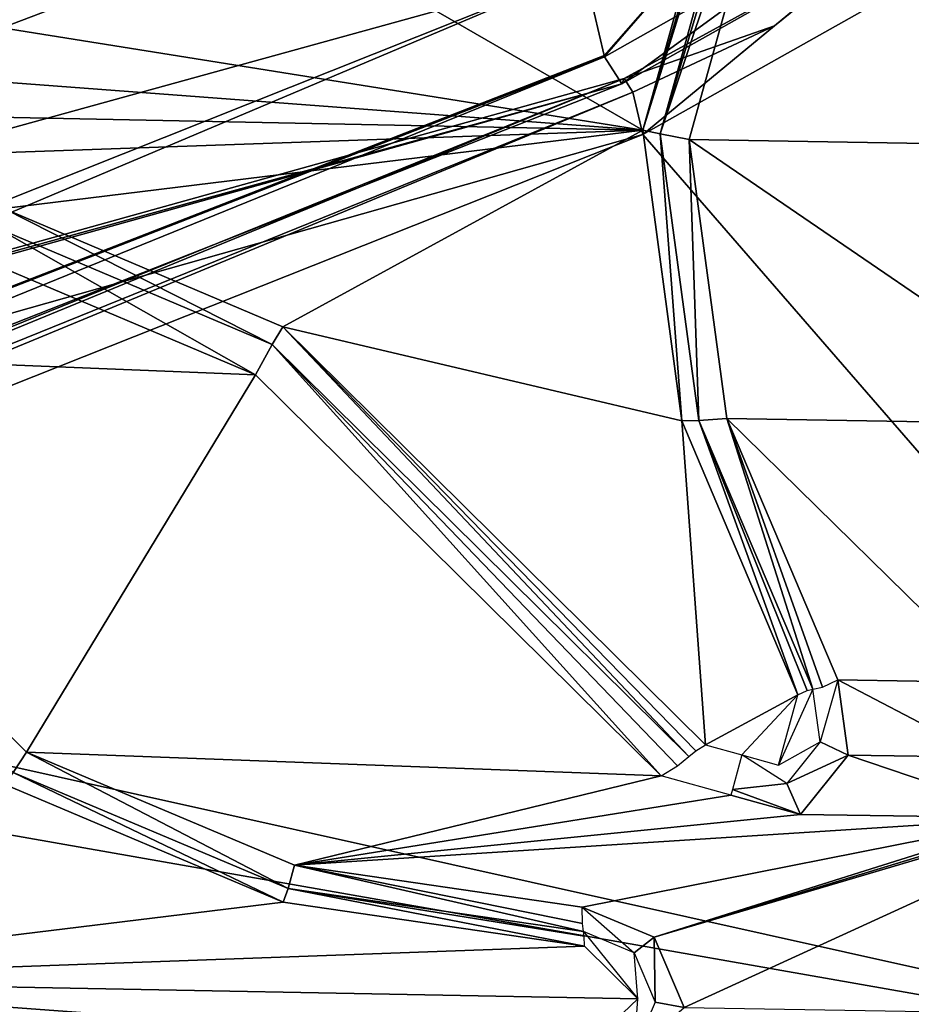
# Model space of a CAD drawing. Units: millimetres. Extents: x -2822 to 4357, y -5102 to 1160.
# Drawn here: x 304 to 331, y -273 to -243 of the extents above; entities that cross this region are included whole.
import ezdxf

# ---------------------------------------------------------------- set-up
doc = ezdxf.new("R2010")
doc.units = ezdxf.units.MM
doc.layers.get('0').update_dxf_attribs({"true_color": 0xffffff})
doc.layers.add('Archicad-Ebene', color=7, linetype='Continuous', true_color=0x404040)

# ---------------------------------------------------------------- blocks, each defined once
blk = doc.blocks.new('Group354')
at = {"color": 123, "true_color": 0x75c2bd}
mesh = blk.add_polyface(dxfattribs=at)
corners = [(192.355, -629.374, 119.058), (192.136, -627.767, 118.66), (191.084, -630.081, 119.713)]
mesh.append_faces([[corners[k] for k in face] for face in [(0, 1, 2)]], dxfattribs={"color": 123})
blk = doc.blocks.new('Group381')
at = {"color": 123, "true_color": 0x75c2bd}
mesh = blk.add_polyface(dxfattribs=at)
corners = [(186.799, -637.203, 121.826), (186.689, -635.799, 121.087), (185.146, -635.152, 121.031)]
mesh.append_faces([[corners[k] for k in face] for face in [(0, 1, 2)]], dxfattribs={"color": 123})
blk = doc.blocks.new('Group653')
at = {"color": 123, "true_color": 0x75c2bd}
mesh = blk.add_polyface(dxfattribs=at)
corners = [(185.16, -605.85, 2.607), (139.086, -618.56, 10.806), (97.703, -588.26, 16.907)]
mesh.append_faces([[corners[k] for k in face] for face in [(0, 1, 2)]], dxfattribs={"color": 123})
mesh = blk.add_polyface(dxfattribs=at)
corners = [(191.684, -593.726, 110.328), (175.932, -604.377, 114.321), (186.952, -610.733, 115.056)]
mesh.append_faces([[corners[k] for k in face] for face in [(0, 1, 2)]], dxfattribs={"color": 123})
mesh = blk.add_polyface(dxfattribs=at)
corners = [(191.966, -593.919, 110.251), (191.684, -593.726, 110.328), (186.952, -610.733, 115.056)]
mesh.append_faces([[corners[k] for k in face] for face in [(0, 1, 2)]], dxfattribs={"color": 123})
mesh = blk.add_polyface(dxfattribs=at)
corners = [(191.966, -593.919, 110.251), (186.952, -610.733, 115.056), (192.137, -594.097, 110.002)]
mesh.append_faces([[corners[k] for k in face] for face in [(0, 1, 2)]], dxfattribs={"color": 123})
mesh = blk.add_polyface(dxfattribs=at)
corners = [(192.137, -594.097, 110.002), (186.952, -610.733, 115.056), (187.479, -610.844, 114.656)]
mesh.append_faces([[corners[k] for k in face] for face in [(0, 1, 2)]], dxfattribs={"color": 123})
mesh = blk.add_polyface(dxfattribs=at)
corners = [(192.137, -594.097, 110.002), (187.479, -610.844, 114.656), (192.422, -594.395, 109.587)]
mesh.append_faces([[corners[k] for k in face] for face in [(0, 1, 2)]], dxfattribs={"color": 123})
mesh = blk.add_polyface(dxfattribs=at)
corners = [(192.892, -594.717, 109.458), (192.422, -594.395, 109.587), (187.479, -610.844, 114.656)]
mesh.append_faces([[corners[k] for k in face] for face in [(0, 1, 2)]], dxfattribs={"color": 123})
mesh = blk.add_polyface(dxfattribs=at)
corners = [(192.892, -594.717, 109.458), (187.479, -610.844, 114.656), (188.359, -611.016, 113.988)]
mesh.append_faces([[corners[k] for k in face] for face in [(0, 1, 2)]], dxfattribs={"color": 123})
mesh = blk.add_polyface(dxfattribs=at)
corners = [(202.248, -611.249, 113.085), (192.892, -594.717, 109.458), (188.359, -611.016, 113.988)]
mesh.append_faces([[corners[k] for k in face] for face in [(0, 1, 2)]], dxfattribs={"color": 123})
mesh = blk.add_polyface(dxfattribs=at)
corners = [(202.248, -611.249, 113.085), (197.712, -594.801, 109.129), (192.892, -594.717, 109.458)]
mesh.append_faces([[corners[k] for k in face] for face in [(0, 1, 2)]], dxfattribs={"color": 123})
mesh = blk.add_polyface(dxfattribs=at)
corners = [(190.902, -602.611, 1.559), (185.776, -608.465, 3.992), (185.16, -605.85, 2.607)]
mesh.append_faces([[corners[k] for k in face] for face in [(0, 1, 2)]], dxfattribs={"color": 123})
mesh = blk.add_polyface(dxfattribs=at)
corners = [(193.214, -604.3, 2.67), (185.787, -608.498, 4.032), (190.902, -602.611, 1.559)]
mesh.append_faces([[corners[k] for k in face] for face in [(0, 1, 2)]], dxfattribs={"color": 123})
mesh = blk.add_polyface(dxfattribs=at)
corners = [(167.426, -607.616, 115.886), (175.932, -604.377, 114.321), (167.256, -607.182, 115.404)]
mesh.append_faces([[corners[k] for k in face] for face in [(0, 1, 2)]], dxfattribs={"color": 123})
mesh = blk.add_polyface(dxfattribs=at)
corners = [(186.952, -610.733, 115.056), (175.932, -604.377, 114.321), (167.426, -607.616, 115.886)]
mesh.append_faces([[corners[k] for k in face] for face in [(0, 1, 2)]], dxfattribs={"color": 123})
mesh = blk.add_polyface(dxfattribs=at)
corners = [(186.313, -609.327, 6.838), (185.787, -608.498, 4.032), (193.214, -604.3, 2.67)]
mesh.append_faces([[corners[k] for k in face] for face in [(0, 1, 2)]], dxfattribs={"color": 123})
mesh = blk.add_polyface(dxfattribs=at)
corners = [(186.313, -609.327, 6.838), (193.214, -604.3, 2.67), (194.407, -604.766, 5.452)]
mesh.append_faces([[corners[k] for k in face] for face in [(0, 1, 2)]], dxfattribs={"color": 123})
mesh = blk.add_polyface(dxfattribs=at)
corners = [(186.955, -610.867, 11.123), (194.684, -604.483, 7.432), (196.425, -605.538, 9.378)]
mesh.append_faces([[corners[k] for k in face] for face in [(0, 1, 2)]], dxfattribs={"color": 123})
mesh = blk.add_polyface(dxfattribs=at)
corners = [(186.955, -610.867, 11.123), (190.97, -607.558, 8.228), (194.684, -604.483, 7.432)]
mesh.append_faces([[corners[k] for k in face] for face in [(0, 1, 2)]], dxfattribs={"color": 123})
mesh = blk.add_polyface(dxfattribs=at)
corners = [(190.97, -607.558, 8.228), (194.407, -604.766, 5.452), (194.684, -604.483, 7.432)]
mesh.append_faces([[corners[k] for k in face] for face in [(0, 1, 2)]], dxfattribs={"color": 123})
mesh = blk.add_polyface(dxfattribs=at)
corners = [(186.384, -609.157, 9.01), (186.313, -609.327, 6.838), (194.407, -604.766, 5.452)]
mesh.append_faces([[corners[k] for k in face] for face in [(0, 1, 2)]], dxfattribs={"color": 123})
mesh = blk.add_polyface(dxfattribs=at)
corners = [(186.384, -609.157, 9.01), (194.407, -604.766, 5.452), (190.97, -607.558, 8.228)]
mesh.append_faces([[corners[k] for k in face] for face in [(0, 1, 2)]], dxfattribs={"color": 123})
mesh = blk.add_polyface(dxfattribs=at)
corners = [(212.29, -640.046, 13.552), (186.955, -610.867, 11.123), (196.425, -605.538, 9.378)]
mesh.append_faces([[corners[k] for k in face] for face in [(0, 1, 2)]], dxfattribs={"color": 123})
mesh = blk.add_polyface(dxfattribs=at)
corners = [(185.16, -605.85, 2.607), (99.208, -642.166, 21.655), (98.132, -640.514, 21.102)]
mesh.append_faces([[corners[k] for k in face] for face in [(0, 1, 2)]], dxfattribs={"color": 123})
mesh = blk.add_polyface(dxfattribs=at)
corners = [(185.16, -605.85, 2.607), (98.132, -640.514, 21.102), (139.086, -618.56, 10.806)]
mesh.append_faces([[corners[k] for k in face] for face in [(0, 1, 2)]], dxfattribs={"color": 123})
mesh = blk.add_polyface(dxfattribs=at)
corners = [(185.776, -608.465, 3.992), (99.208, -642.166, 21.655), (185.16, -605.85, 2.607)]
mesh.append_faces([[corners[k] for k in face] for face in [(0, 1, 2)]], dxfattribs={"color": 123})
mesh = blk.add_polyface(dxfattribs=at)
corners = [(186.952, -610.733, 115.056), (167.426, -607.616, 115.886), (158.286, -608.579, 116.983)]
mesh.append_faces([[corners[k] for k in face] for face in [(0, 1, 2)]], dxfattribs={"color": 123})
mesh = blk.add_polyface(dxfattribs=at)
corners = [(186.649, -609.579, 10.422), (186.384, -609.157, 9.01), (190.97, -607.558, 8.228)]
mesh.append_faces([[corners[k] for k in face] for face in [(0, 1, 2)]], dxfattribs={"color": 123})
mesh = blk.add_polyface(dxfattribs=at)
corners = [(190.97, -607.558, 8.228), (186.955, -610.867, 11.123), (186.649, -609.579, 10.422)]
mesh.append_faces([[corners[k] for k in face] for face in [(0, 1, 2)]], dxfattribs={"color": 123})
mesh = blk.add_polyface(dxfattribs=at)
corners = [(99.208, -642.166, 21.655), (185.776, -608.465, 3.992), (185.787, -608.498, 4.032)]
mesh.append_faces([[corners[k] for k in face] for face in [(0, 1, 2)]], dxfattribs={"color": 123})
mesh = blk.add_polyface(dxfattribs=at)
corners = [(100.122, -643.292, 23.079), (99.208, -642.166, 21.655), (185.787, -608.498, 4.032)]
mesh.append_faces([[corners[k] for k in face] for face in [(0, 1, 2)]], dxfattribs={"color": 123})
mesh = blk.add_polyface(dxfattribs=at)
corners = [(100.122, -643.292, 23.079), (185.787, -608.498, 4.032), (186.313, -609.327, 6.838)]
mesh.append_faces([[corners[k] for k in face] for face in [(0, 1, 2)]], dxfattribs={"color": 123})
mesh = blk.add_polyface(dxfattribs=at)
corners = [(186.952, -610.733, 115.056), (158.286, -608.579, 116.983), (156.658, -610.123, 117.525)]
mesh.append_faces([[corners[k] for k in face] for face in [(0, 1, 2)]], dxfattribs={"color": 123})
mesh = blk.add_polyface(dxfattribs=at)
corners = [(99.082, -645.015, 28.822), (186.384, -609.157, 9.01), (186.649, -609.579, 10.422)]
mesh.append_faces([[corners[k] for k in face] for face in [(0, 1, 2)]], dxfattribs={"color": 123})
mesh = blk.add_polyface(dxfattribs=at)
corners = [(99.082, -645.015, 28.822), (99.584, -644.303, 27.5), (186.384, -609.157, 9.01)]
mesh.append_faces([[corners[k] for k in face] for face in [(0, 1, 2)]], dxfattribs={"color": 123})
mesh = blk.add_polyface(dxfattribs=at)
corners = [(186.384, -609.157, 9.01), (99.584, -644.303, 27.5), (140.756, -621.86, 17.078)]
mesh.append_faces([[corners[k] for k in face] for face in [(0, 1, 2)]], dxfattribs={"color": 123})
mesh = blk.add_polyface(dxfattribs=at)
corners = [(140.756, -621.86, 17.078), (186.313, -609.327, 6.838), (186.384, -609.157, 9.01)]
mesh.append_faces([[corners[k] for k in face] for face in [(0, 1, 2)]], dxfattribs={"color": 123})
mesh = blk.add_polyface(dxfattribs=at)
corners = [(99.456, -645.613, 29.542), (99.082, -645.015, 28.822), (186.649, -609.579, 10.422)]
mesh.append_faces([[corners[k] for k in face] for face in [(0, 1, 2)]], dxfattribs={"color": 123})
mesh = blk.add_polyface(dxfattribs=at)
corners = [(186.955, -610.867, 11.123), (99.456, -645.613, 29.542), (186.649, -609.579, 10.422)]
mesh.append_faces([[corners[k] for k in face] for face in [(0, 1, 2)]], dxfattribs={"color": 123})
mesh = blk.add_polyface(dxfattribs=at)
corners = [(186.313, -609.327, 6.838), (140.432, -622.114, 15.13), (100.122, -643.292, 23.079)]
mesh.append_faces([[corners[k] for k in face] for face in [(0, 1, 2)]], dxfattribs={"color": 123})
mesh = blk.add_polyface(dxfattribs=at)
corners = [(140.756, -621.86, 17.078), (140.432, -622.114, 15.13), (186.313, -609.327, 6.838)]
mesh.append_faces([[corners[k] for k in face] for face in [(0, 1, 2)]], dxfattribs={"color": 123})
mesh = blk.add_polyface(dxfattribs=at)
corners = [(186.952, -610.733, 115.056), (156.658, -610.123, 117.525), (158.286, -611.74, 117.768)]
mesh.append_faces([[corners[k] for k in face] for face in [(0, 1, 2)]], dxfattribs={"color": 123})
mesh = blk.add_polyface(dxfattribs=at)
corners = [(186.952, -610.733, 115.056), (158.286, -611.74, 117.768), (167.475, -613.123, 117.264)]
mesh.append_faces([[corners[k] for k in face] for face in [(0, 1, 2)]], dxfattribs={"color": 123})
mesh = blk.add_polyface(dxfattribs=at)
corners = [(186.952, -610.733, 115.056), (167.475, -613.123, 117.264), (175.974, -616.725, 117.445)]
mesh.append_faces([[corners[k] for k in face] for face in [(0, 1, 2)]], dxfattribs={"color": 123})
mesh = blk.add_polyface(dxfattribs=at)
corners = [(188.145, -619.597, 117.236), (186.952, -610.733, 115.056), (175.974, -616.725, 117.445)]
mesh.append_faces([[corners[k] for k in face] for face in [(0, 1, 2)]], dxfattribs={"color": 123})
mesh = blk.add_polyface(dxfattribs=at)
corners = [(188.145, -619.597, 117.236), (187.479, -610.844, 114.656), (186.952, -610.733, 115.056)]
mesh.append_faces([[corners[k] for k in face] for face in [(0, 1, 2)]], dxfattribs={"color": 123})
mesh = blk.add_polyface(dxfattribs=at)
corners = [(186.955, -610.867, 11.123), (140.371, -624.041, 19.468), (99.456, -645.613, 29.542)]
mesh.append_faces([[corners[k] for k in face] for face in [(0, 1, 2)]], dxfattribs={"color": 123})
mesh = blk.add_polyface(dxfattribs=at)
corners = [(212.29, -640.046, 13.552), (140.371, -624.041, 19.468), (186.955, -610.867, 11.123)]
mesh.append_faces([[corners[k] for k in face] for face in [(0, 1, 2)]], dxfattribs={"color": 123})
mesh = blk.add_polyface(dxfattribs=at)
corners = [(188.661, -619.58, 116.806), (188.359, -611.016, 113.988), (187.479, -610.844, 114.656)]
mesh.append_faces([[corners[k] for k in face] for face in [(0, 1, 2)]], dxfattribs={"color": 123})
mesh = blk.add_polyface(dxfattribs=at)
corners = [(188.661, -619.58, 116.806), (187.479, -610.844, 114.656), (188.145, -619.597, 117.236)]
mesh.append_faces([[corners[k] for k in face] for face in [(0, 1, 2)]], dxfattribs={"color": 123})
mesh = blk.add_polyface(dxfattribs=at)
corners = [(201.096, -619.711, 115.35), (188.359, -611.016, 113.988), (189.511, -619.518, 116.082)]
mesh.append_faces([[corners[k] for k in face] for face in [(0, 1, 2)]], dxfattribs={"color": 123})
mesh = blk.add_polyface(dxfattribs=at)
corners = [(202.248, -611.249, 113.085), (188.359, -611.016, 113.988), (201.096, -619.711, 115.35)]
mesh.append_faces([[corners[k] for k in face] for face in [(0, 1, 2)]], dxfattribs={"color": 123})
mesh = blk.add_polyface(dxfattribs=at)
corners = [(189.511, -619.518, 116.082), (188.359, -611.016, 113.988), (188.661, -619.58, 116.806)]
mesh.append_faces([[corners[k] for k in face] for face in [(0, 1, 2)]], dxfattribs={"color": 123})
mesh = blk.add_polyface(dxfattribs=at)
corners = [(175.651, -617.268, 117.221), (167.475, -613.123, 117.264), (167.266, -613.722, 117.044)]
mesh.append_faces([[corners[k] for k in face] for face in [(0, 1, 2)]], dxfattribs={"color": 123})
mesh = blk.add_polyface(dxfattribs=at)
corners = [(175.974, -616.725, 117.445), (167.475, -613.123, 117.264), (175.651, -617.268, 117.221)]
mesh.append_faces([[corners[k] for k in face] for face in [(0, 1, 2)]], dxfattribs={"color": 123})
mesh = blk.add_polyface(dxfattribs=at)
corners = [(175.139, -618.191, 116.849), (167.266, -613.722, 117.044), (166.974, -614.737, 116.678)]
mesh.append_faces([[corners[k] for k in face] for face in [(0, 1, 2)]], dxfattribs={"color": 123})
mesh = blk.add_polyface(dxfattribs=at)
corners = [(175.651, -617.268, 117.221), (167.266, -613.722, 117.044), (175.139, -618.191, 116.849)]
mesh.append_faces([[corners[k] for k in face] for face in [(0, 1, 2)]], dxfattribs={"color": 123})
mesh = blk.add_polyface(dxfattribs=at)
corners = [(175.139, -618.191, 116.849), (166.974, -614.737, 116.678), (155.781, -617.405, 118.377)]
mesh.append_faces([[corners[k] for k in face] for face in [(0, 1, 2)]], dxfattribs={"color": 123})
mesh = blk.add_polyface(dxfattribs=at)
corners = [(188.355, -629.822, 119.447), (175.974, -616.725, 117.445), (175.651, -617.268, 117.221)]
mesh.append_faces([[corners[k] for k in face] for face in [(0, 1, 2)]], dxfattribs={"color": 123})
mesh = blk.add_polyface(dxfattribs=at)
corners = [(188.564, -629.651, 119.67), (175.974, -616.725, 117.445), (188.355, -629.822, 119.447)]
mesh.append_faces([[corners[k] for k in face] for face in [(0, 1, 2)]], dxfattribs={"color": 123})
mesh = blk.add_polyface(dxfattribs=at)
corners = [(188.861, -629.467, 119.709), (175.974, -616.725, 117.445), (188.564, -629.651, 119.67)]
mesh.append_faces([[corners[k] for k in face] for face in [(0, 1, 2)]], dxfattribs={"color": 123})
mesh = blk.add_polyface(dxfattribs=at)
corners = [(188.861, -629.467, 119.709), (188.145, -619.597, 117.236), (175.974, -616.725, 117.445)]
mesh.append_faces([[corners[k] for k in face] for face in [(0, 1, 2)]], dxfattribs={"color": 123})
mesh = blk.add_polyface(dxfattribs=at)
corners = [(168.166, -629.691, 120.318), (155.781, -617.405, 118.377), (167.756, -630.31, 121.154)]
mesh.append_faces([[corners[k] for k in face] for face in [(0, 1, 2)]], dxfattribs={"color": 123})
mesh = blk.add_polyface(dxfattribs=at)
corners = [(175.139, -618.191, 116.849), (155.781, -617.405, 118.377), (168.166, -629.691, 120.318)]
mesh.append_faces([[corners[k] for k in face] for face in [(0, 1, 2)]], dxfattribs={"color": 123})
mesh = blk.add_polyface(dxfattribs=at)
corners = [(187.512, -630.412, 119.01), (175.651, -617.268, 117.221), (175.139, -618.191, 116.849)]
mesh.append_faces([[corners[k] for k in face] for face in [(0, 1, 2)]], dxfattribs={"color": 123})
mesh = blk.add_polyface(dxfattribs=at)
corners = [(188.006, -630.107, 119.074), (175.651, -617.268, 117.221), (187.512, -630.412, 119.01)]
mesh.append_faces([[corners[k] for k in face] for face in [(0, 1, 2)]], dxfattribs={"color": 123})
mesh = blk.add_polyface(dxfattribs=at)
corners = [(188.355, -629.822, 119.447), (175.651, -617.268, 117.221), (188.006, -630.107, 119.074)]
mesh.append_faces([[corners[k] for k in face] for face in [(0, 1, 2)]], dxfattribs={"color": 123})
mesh = blk.add_polyface(dxfattribs=at)
corners = [(187.512, -630.412, 119.01), (175.139, -618.191, 116.849), (168.166, -629.691, 120.318)]
mesh.append_faces([[corners[k] for k in face] for face in [(0, 1, 2)]], dxfattribs={"color": 123})
mesh = blk.add_polyface(dxfattribs=at)
corners = [(191.68, -627.936, 119.123), (188.661, -619.58, 116.806), (188.145, -619.597, 117.236)]
mesh.append_faces([[corners[k] for k in face] for face in [(0, 1, 2)]], dxfattribs={"color": 123})
mesh = blk.add_polyface(dxfattribs=at)
corners = [(191.68, -627.936, 119.123), (188.145, -619.597, 117.236), (188.861, -629.467, 119.709)]
mesh.append_faces([[corners[k] for k in face] for face in [(0, 1, 2)]], dxfattribs={"color": 123})
mesh = blk.add_polyface(dxfattribs=at)
corners = [(192.136, -627.767, 118.66), (189.511, -619.518, 116.082), (188.661, -619.58, 116.806)]
mesh.append_faces([[corners[k] for k in face] for face in [(0, 1, 2)]], dxfattribs={"color": 123})
mesh = blk.add_polyface(dxfattribs=at)
corners = [(188.661, -619.58, 116.806), (191.963, -627.804, 118.963), (192.136, -627.767, 118.66)]
mesh.append_faces([[corners[k] for k in face] for face in [(0, 1, 2)]], dxfattribs={"color": 123})
mesh = blk.add_polyface(dxfattribs=at)
corners = [(191.963, -627.804, 118.963), (188.661, -619.58, 116.806), (191.68, -627.936, 119.123)]
mesh.append_faces([[corners[k] for k in face] for face in [(0, 1, 2)]], dxfattribs={"color": 123})
mesh = blk.add_polyface(dxfattribs=at)
corners = [(197.714, -627.562, 117.593), (189.511, -619.518, 116.082), (192.896, -627.486, 117.89)]
mesh.append_faces([[corners[k] for k in face] for face in [(0, 1, 2)]], dxfattribs={"color": 123})
mesh = blk.add_polyface(dxfattribs=at)
corners = [(201.096, -619.711, 115.35), (189.511, -619.518, 116.082), (197.714, -627.562, 117.593)]
mesh.append_faces([[corners[k] for k in face] for face in [(0, 1, 2)]], dxfattribs={"color": 123})
mesh = blk.add_polyface(dxfattribs=at)
corners = [(192.896, -627.486, 117.89), (189.511, -619.518, 116.082), (192.424, -627.707, 118.155)]
mesh.append_faces([[corners[k] for k in face] for face in [(0, 1, 2)]], dxfattribs={"color": 123})
mesh = blk.add_polyface(dxfattribs=at)
corners = [(189.511, -619.518, 116.082), (192.136, -627.767, 118.66), (192.424, -627.707, 118.155)]
mesh.append_faces([[corners[k] for k in face] for face in [(0, 1, 2)]], dxfattribs={"color": 123})
mesh = blk.add_polyface(dxfattribs=at)
corners = [(212.29, -640.046, 13.552), (134.805, -626.439, 20.717), (140.371, -624.041, 19.468)]
mesh.append_faces([[corners[k] for k in face] for face in [(0, 1, 2)]], dxfattribs={"color": 123})
mesh = blk.add_polyface(dxfattribs=at)
corners = [(212.29, -640.046, 13.552), (135.388, -683.72, 32.24), (134.805, -626.439, 20.717)]
mesh.append_faces([[corners[k] for k in face] for face in [(0, 1, 2)]], dxfattribs={"color": 123})
mesh = blk.add_polyface(dxfattribs=at)
corners = [(193.208, -629.775, 118.457), (192.896, -627.486, 117.89), (192.355, -629.374, 119.058)]
mesh.append_faces([[corners[k] for k in face] for face in [(0, 1, 2)]], dxfattribs={"color": 123})
mesh = blk.add_polyface(dxfattribs=at)
corners = [(197.403, -629.843, 118.201), (192.896, -627.486, 117.89), (193.208, -629.775, 118.457)]
mesh.append_faces([[corners[k] for k in face] for face in [(0, 1, 2)]], dxfattribs={"color": 123})
mesh = blk.add_polyface(dxfattribs=at)
corners = [(197.714, -627.562, 117.593), (192.896, -627.486, 117.89), (197.403, -629.843, 118.201)]
mesh.append_faces([[corners[k] for k in face] for face in [(0, 1, 2)]], dxfattribs={"color": 123})
mesh = blk.add_polyface(dxfattribs=at)
corners = [(191.68, -627.936, 119.123), (188.861, -629.467, 119.709), (189.972, -629.774, 119.711)]
mesh.append_faces([[corners[k] for k in face] for face in [(0, 1, 2)]], dxfattribs={"color": 123})
mesh = blk.add_polyface(dxfattribs=at)
corners = [(191.68, -627.936, 119.123), (189.972, -629.774, 119.711), (191.084, -630.081, 119.713)]
mesh.append_faces([[corners[k] for k in face] for face in [(0, 1, 2)]], dxfattribs={"color": 123})
mesh = blk.add_polyface(dxfattribs=at)
corners = [(193.208, -629.775, 118.457), (192.355, -629.374, 119.058), (191.339, -630.644, 119.452)]
mesh.append_faces([[corners[k] for k in face] for face in [(0, 1, 2)]], dxfattribs={"color": 123})
mesh = blk.add_polyface(dxfattribs=at)
corners = [(176.14, -633.844, 121.366), (168.166, -629.691, 120.318), (167.756, -630.31, 121.154)]
mesh.append_faces([[corners[k] for k in face] for face in [(0, 1, 2)]], dxfattribs={"color": 123})
mesh = blk.add_polyface(dxfattribs=at)
corners = [(176.14, -633.844, 121.366), (176.333, -633.132, 120.525), (168.166, -629.691, 120.318)]
mesh.append_faces([[corners[k] for k in face] for face in [(0, 1, 2)]], dxfattribs={"color": 123})
mesh = blk.add_polyface(dxfattribs=at)
corners = [(187.512, -630.412, 119.01), (168.166, -629.691, 120.318), (176.333, -633.132, 120.525)]
mesh.append_faces([[corners[k] for k in face] for face in [(0, 1, 2)]], dxfattribs={"color": 123})
mesh = blk.add_polyface(dxfattribs=at)
corners = [(191.339, -630.644, 119.452), (189.972, -629.774, 119.711), (189.68, -630.83, 119.612)]
mesh.append_faces([[corners[k] for k in face] for face in [(0, 1, 2)]], dxfattribs={"color": 123})
mesh = blk.add_polyface(dxfattribs=at)
corners = [(193.208, -629.775, 118.457), (191.339, -630.644, 119.452), (191.761, -631.584, 119.017)]
mesh.append_faces([[corners[k] for k in face] for face in [(0, 1, 2)]], dxfattribs={"color": 123})
mesh = blk.add_polyface(dxfattribs=at)
corners = [(198.849, -631.693, 118.586), (193.208, -629.775, 118.457), (191.761, -631.584, 119.017)]
mesh.append_faces([[corners[k] for k in face] for face in [(0, 1, 2)]], dxfattribs={"color": 123})
mesh = blk.add_polyface(dxfattribs=at)
corners = [(198.849, -631.693, 118.586), (197.403, -629.843, 118.201), (193.208, -629.775, 118.457)]
mesh.append_faces([[corners[k] for k in face] for face in [(0, 1, 2)]], dxfattribs={"color": 123})
mesh = blk.add_polyface(dxfattribs=at)
corners = [(175.986, -634.26, 121.87), (167.756, -630.31, 121.154), (167.482, -630.666, 121.653)]
mesh.append_faces([[corners[k] for k in face] for face in [(0, 1, 2)]], dxfattribs={"color": 123})
mesh = blk.add_polyface(dxfattribs=at)
corners = [(175.986, -634.26, 121.87), (176.14, -633.844, 121.366), (167.756, -630.31, 121.154)]
mesh.append_faces([[corners[k] for k in face] for face in [(0, 1, 2)]], dxfattribs={"color": 123})
mesh = blk.add_polyface(dxfattribs=at)
corners = [(189.637, -630.998, 119.014), (187.512, -630.412, 119.01), (176.333, -633.132, 120.525)]
mesh.append_faces([[corners[k] for k in face] for face in [(0, 1, 2)]], dxfattribs={"color": 123})
mesh = blk.add_polyface(dxfattribs=at)
corners = [(175.986, -634.26, 121.87), (167.482, -630.666, 121.653), (156.504, -636.637, 124.083)]
mesh.append_faces([[corners[k] for k in face] for face in [(0, 1, 2)]], dxfattribs={"color": 123})
mesh = blk.add_polyface(dxfattribs=at)
corners = [(203.1, -630.656, 118.059), (187.301, -635.328, 120.279), (188.213, -637.472, 120.763)]
mesh.append_faces([[corners[k] for k in face] for face in [(0, 1, 2)]], dxfattribs={"color": 123})
mesh = blk.add_polyface(dxfattribs=at)
corners = [(203.1, -630.656, 118.059), (200.975, -631.175, 118.323), (187.301, -635.328, 120.279)]
mesh.append_faces([[corners[k] for k in face] for face in [(0, 1, 2)]], dxfattribs={"color": 123})
mesh = blk.add_polyface(dxfattribs=at)
corners = [(212.104, -637.866, 119.428), (203.1, -630.656, 118.059), (188.213, -637.472, 120.763)]
mesh.append_faces([[corners[k] for k in face] for face in [(0, 1, 2)]], dxfattribs={"color": 123})
mesh = blk.add_polyface(dxfattribs=at)
corners = [(189.68, -630.83, 119.612), (189.637, -630.998, 119.014), (191.761, -631.584, 119.017)]
mesh.append_faces([[corners[k] for k in face] for face in [(0, 1, 2)]], dxfattribs={"color": 123})
mesh = blk.add_polyface(dxfattribs=at)
corners = [(191.761, -631.584, 119.017), (191.339, -630.644, 119.452), (189.68, -630.83, 119.612)]
mesh.append_faces([[corners[k] for k in face] for face in [(0, 1, 2)]], dxfattribs={"color": 123})
mesh = blk.add_polyface(dxfattribs=at)
corners = [(191.761, -631.584, 119.017), (189.637, -630.998, 119.014), (176.333, -633.132, 120.525)]
mesh.append_faces([[corners[k] for k in face] for face in [(0, 1, 2)]], dxfattribs={"color": 123})
mesh = blk.add_polyface(dxfattribs=at)
corners = [(200.975, -631.175, 118.323), (198.849, -631.693, 118.586), (187.301, -635.328, 120.279)]
mesh.append_faces([[corners[k] for k in face] for face in [(0, 1, 2)]], dxfattribs={"color": 123})
mesh = blk.add_polyface(dxfattribs=at)
corners = [(198.849, -631.693, 118.586), (191.761, -631.584, 119.017), (176.333, -633.132, 120.525)]
mesh.append_faces([[corners[k] for k in face] for face in [(0, 1, 2)]], dxfattribs={"color": 123})
mesh = blk.add_polyface(dxfattribs=at)
corners = [(198.849, -631.693, 118.586), (176.333, -633.132, 120.525), (185.103, -634.408, 120.198)]
mesh.append_faces([[corners[k] for k in face] for face in [(0, 1, 2)]], dxfattribs={"color": 123})
mesh = blk.add_polyface(dxfattribs=at)
corners = [(198.849, -631.693, 118.586), (185.103, -634.408, 120.198), (187.301, -635.328, 120.279)]
mesh.append_faces([[corners[k] for k in face] for face in [(0, 1, 2)]], dxfattribs={"color": 123})
mesh = blk.add_polyface(dxfattribs=at)
corners = [(176.14, -633.844, 121.366), (185.146, -635.152, 121.031), (176.333, -633.132, 120.525)]
mesh.append_faces([[corners[k] for k in face] for face in [(0, 1, 2)]], dxfattribs={"color": 123})
mesh = blk.add_polyface(dxfattribs=at)
corners = [(185.115, -634.908, 120.501), (185.103, -634.408, 120.198), (176.333, -633.132, 120.525)]
mesh.append_faces([[corners[k] for k in face] for face in [(0, 1, 2)]], dxfattribs={"color": 123})
mesh = blk.add_polyface(dxfattribs=at)
corners = [(185.146, -635.152, 121.031), (185.115, -634.908, 120.501), (176.333, -633.132, 120.525)]
mesh.append_faces([[corners[k] for k in face] for face in [(0, 1, 2)]], dxfattribs={"color": 123})
mesh = blk.add_polyface(dxfattribs=at)
corners = [(175.986, -634.26, 121.87), (185.171, -635.599, 121.531), (176.14, -633.844, 121.366)]
mesh.append_faces([[corners[k] for k in face] for face in [(0, 1, 2)]], dxfattribs={"color": 123})
mesh = blk.add_polyface(dxfattribs=at)
corners = [(176.14, -633.844, 121.366), (185.164, -635.299, 121.349), (185.146, -635.152, 121.031)]
mesh.append_faces([[corners[k] for k in face] for face in [(0, 1, 2)]], dxfattribs={"color": 123})
mesh = blk.add_polyface(dxfattribs=at)
corners = [(185.171, -635.599, 121.531), (185.164, -635.299, 121.349), (176.14, -633.844, 121.366)]
mesh.append_faces([[corners[k] for k in face] for face in [(0, 1, 2)]], dxfattribs={"color": 123})
mesh = blk.add_polyface(dxfattribs=at)
corners = [(185.171, -635.599, 121.531), (175.986, -634.26, 121.87), (156.504, -636.637, 124.083)]
mesh.append_faces([[corners[k] for k in face] for face in [(0, 1, 2)]], dxfattribs={"color": 123})
mesh = blk.add_polyface(dxfattribs=at)
corners = [(186.689, -635.799, 121.087), (187.301, -635.328, 120.279), (185.103, -634.408, 120.198)]
mesh.append_faces([[corners[k] for k in face] for face in [(0, 1, 2)]], dxfattribs={"color": 123})
mesh = blk.add_polyface(dxfattribs=at)
corners = [(187.329, -637.304, 121.427), (187.301, -635.328, 120.279), (186.689, -635.799, 121.087)]
mesh.append_faces([[corners[k] for k in face] for face in [(0, 1, 2)]], dxfattribs={"color": 123})
mesh = blk.add_polyface(dxfattribs=at)
corners = [(188.213, -637.472, 120.763), (187.301, -635.328, 120.279), (187.329, -637.304, 121.427)]
mesh.append_faces([[corners[k] for k in face] for face in [(0, 1, 2)]], dxfattribs={"color": 123})
mesh = blk.add_polyface(dxfattribs=at)
corners = [(186.799, -637.203, 121.826), (185.171, -635.599, 121.531), (156.504, -636.637, 124.083)]
mesh.append_faces([[corners[k] for k in face] for face in [(0, 1, 2)]], dxfattribs={"color": 123})
mesh = blk.add_polyface(dxfattribs=at)
corners = [(176.032, -639.764, 123.252), (156.504, -636.637, 124.083), (167.521, -643.027, 124.731)]
mesh.append_faces([[corners[k] for k in face] for face in [(0, 1, 2)]], dxfattribs={"color": 123})
mesh = blk.add_polyface(dxfattribs=at)
corners = [(185.171, -638.755, 122.333), (156.504, -636.637, 124.083), (176.032, -639.764, 123.252)]
mesh.append_faces([[corners[k] for k in face] for face in [(0, 1, 2)]], dxfattribs={"color": 123})
mesh = blk.add_polyface(dxfattribs=at)
corners = [(186.799, -637.203, 121.826), (156.504, -636.637, 124.083), (185.171, -638.755, 122.333)]
mesh.append_faces([[corners[k] for k in face] for face in [(0, 1, 2)]], dxfattribs={"color": 123})
mesh = blk.add_polyface(dxfattribs=at)
corners = [(186.799, -637.203, 121.826), (185.171, -638.755, 122.333), (186.691, -638.79, 121.849)]
mesh.append_faces([[corners[k] for k in face] for face in [(0, 1, 2)]], dxfattribs={"color": 123})
mesh = blk.add_polyface(dxfattribs=at)
corners = [(188.213, -637.472, 120.763), (187.329, -637.304, 121.427), (186.691, -638.79, 121.849)]
mesh.append_faces([[corners[k] for k in face] for face in [(0, 1, 2)]], dxfattribs={"color": 123})
blk = doc.blocks.new('Group_22')
for name in ['Group653', 'Group354', 'Group381']:
    blk.add_blockref(name, (0, 0))

msp = doc.modelspace()

# ---------------------------------------------------------------- block references
at = {"layer": 'Archicad-Ebene'}
msp.add_blockref('Group_22', (135.71, 364.807, 418.444), dxfattribs=at)

doc.saveas('drawing.dxf')
